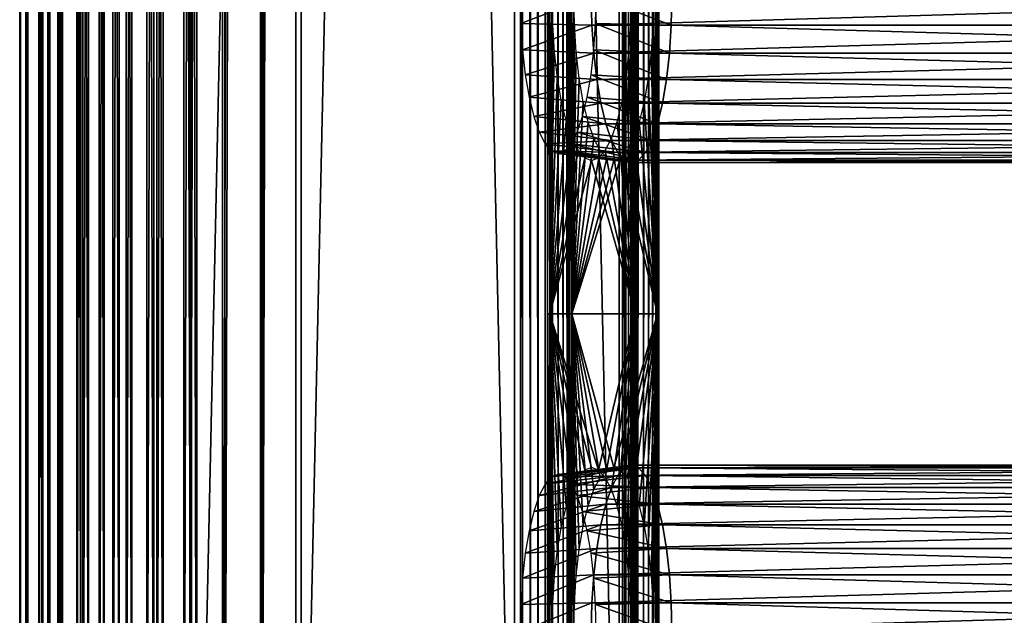
# Model space of a CAD drawing. Extents: x 0 to 500, y 0 to 1001.
# Drawn here: x 0 to 65, y 32 to 72 of the extents above; entities that cross this region are included whole.
import ezdxf

# ---------------------------------------------------------------- set-up
doc = ezdxf.new("R2010")
doc.units = 0
doc.header["$MEASUREMENT"] = 0
doc.layers.get('0').update_dxf_attribs({"linetype": 'CONTINUOUS'})

msp = doc.modelspace()

# ---------------------------------------------------------------- linework, layer by layer
for points in [[(0.082165, 1.800001, 51.484509), (0.082165, 984.799988, 51.484509), (0.036538, 984.799988, 48.870239)], [(0.082165, 1.800001, 51.484509), (0.036538, 984.799988, 48.870239), (0.036538, 1.800001, 48.870239)], [(0.036538, 1.800001, 48.870239), (0.036538, 984.799988, 48.870239), (0.44556, 984.799988, 46.28775)], [(0.036538, 1.800001, 48.870239), (0.44556, 984.799988, 46.28775), (0.44556, 1.800001, 46.28775)], [(0.581071, 1.800001, 54.05114), (0.581071, 984.799988, 54.05114), (0.082165, 984.799988, 51.484509)], [(0.581071, 1.800001, 54.05114), (0.082165, 984.799988, 51.484509), (0.082165, 1.800001, 51.484509)], [(0.44556, 1.800001, 46.28775), (0.44556, 984.799988, 46.28775), (1.296818, 984.799988, 43.815529)], [(0.44556, 1.800001, 46.28775), (1.296818, 984.799988, 43.815529), (1.296818, 1.800001, 43.815529)], [(1.518086, 1.800001, 56.492149), (1.518086, 984.799988, 56.492149), (0.581071, 984.799988, 54.05114)], [(1.518086, 1.800001, 56.492149), (0.581071, 984.799988, 54.05114), (0.581071, 1.800001, 54.05114)], [(1.296818, 1.800001, 43.815529), (1.296818, 984.799988, 43.815529), (2.56443, 984.799988, 41.52869)], [(1.296818, 1.800001, 43.815529), (2.56443, 984.799988, 41.52869), (2.56443, 1.800001, 41.52869)], [(2.864748, 1.800001, 58.73336), (2.864748, 984.799988, 58.73336), (1.518086, 984.799988, 56.492149)], [(2.864748, 1.800001, 58.73336), (1.518086, 984.799988, 56.492149), (1.518086, 1.800001, 56.492149)], [(1.901001, 1.800001, 46.650639), (1.901001, 984.799988, 46.650639), (1.532882, 1.800001, 48.974869)], [(1.532882, 1.800001, 48.974869), (1.901001, 984.799988, 46.650639), (1.532882, 984.799988, 48.974869)], [(1.532882, 1.800001, 48.974869), (1.532882, 984.799988, 48.974869), (1.57395, 1.800001, 51.327721)], [(1.57395, 1.800001, 51.327721), (1.532882, 984.799988, 48.974869), (1.57395, 984.799988, 51.327721)], [(1.57395, 1.800001, 51.327721), (1.57395, 984.799988, 51.327721), (2.022967, 1.800001, 53.637691)], [(2.022967, 1.800001, 53.637691), (1.57395, 984.799988, 51.327721), (2.022967, 984.799988, 53.637691)], [(2.667129, 1.800001, 44.42564), (2.667129, 984.799988, 44.42564), (1.901001, 1.800001, 46.650639)], [(1.901001, 1.800001, 46.650639), (2.667129, 984.799988, 44.42564), (1.901001, 984.799988, 46.650639)], [(2.022967, 1.800001, 53.637691), (2.022967, 984.799988, 53.637691), (2.866283, 1.800001, 55.834591)], [(2.866283, 1.800001, 55.834591), (2.022967, 984.799988, 53.637691), (2.866283, 984.799988, 55.834591)], [(2.56443, 1.800001, 41.52869), (2.56443, 984.799988, 41.52869), (4.209906, 984.799988, 39.496712)], [(2.56443, 1.800001, 41.52869), (4.209906, 984.799988, 39.496712), (4.209906, 1.800001, 39.496712)], [(3.807992, 1.800001, 42.367481), (3.807992, 984.799988, 42.367481), (2.667129, 1.800001, 44.42564)], [(2.667129, 1.800001, 44.42564), (3.807992, 984.799988, 42.367481), (2.667129, 984.799988, 44.42564)], [(4.580125, 1.800001, 60.70668), (4.580125, 984.799988, 60.70668), (2.864748, 984.799988, 58.73336)], [(4.580125, 1.800001, 60.70668), (2.864748, 984.799988, 58.73336), (2.864748, 1.800001, 58.73336)], [(2.866283, 1.800001, 55.834591), (2.866283, 984.799988, 55.834591), (4.078269, 1.800001, 57.851681)], [(4.078269, 1.800001, 57.851681), (2.866283, 984.799988, 55.834591), (4.078269, 984.799988, 57.851681)], [(5.288914, 1.800001, 40.538689), (5.288914, 984.799988, 40.538689), (3.807992, 1.800001, 42.367481)], [(3.807992, 1.800001, 42.367481), (5.288914, 984.799988, 40.538689), (3.807992, 984.799988, 42.367481)], [(4.078269, 1.800001, 57.851681), (4.078269, 984.799988, 57.851681), (5.622119, 1.800001, 59.62767)], [(5.622119, 1.800001, 59.62767), (4.078269, 984.799988, 57.851681), (5.622119, 984.799988, 59.62767)], [(4.209906, 1.800001, 39.496712), (4.209906, 984.799988, 39.496712), (6.183222, 984.799988, 37.78133)], [(4.209906, 1.800001, 39.496712), (6.183222, 984.799988, 37.78133), (6.183222, 1.800001, 37.78133)], [(6.612107, 1.800001, 62.35215), (6.612107, 984.799988, 62.35215), (4.580125, 984.799988, 60.70668)], [(6.612107, 1.800001, 62.35215), (4.580125, 984.799988, 60.70668), (4.580125, 1.800001, 60.70668)], [(7.064894, 1.800001, 38.99485), (7.064894, 984.799988, 38.99485), (5.288914, 1.800001, 40.538689)], [(5.288914, 1.800001, 40.538689), (7.064894, 984.799988, 38.99485), (5.288914, 984.799988, 40.538689)], [(5.622119, 1.800001, 59.62767), (5.622119, 984.799988, 59.62767), (7.450894, 1.800001, 61.108589)], [(7.450894, 1.800001, 61.108589), (5.622119, 984.799988, 59.62767), (7.450894, 984.799988, 61.108589)], [(6.183222, 1.800001, 37.78133), (6.183222, 984.799988, 37.78133), (8.424431, 984.799988, 36.434669)], [(6.183222, 1.800001, 37.78133), (8.424431, 984.799988, 36.434669), (8.424431, 1.800001, 36.434669)], [(8.898944, 1.800001, 63.619759), (8.898944, 984.799988, 63.619759), (6.612107, 984.799988, 62.35215)], [(8.898944, 1.800001, 63.619759), (6.612107, 984.799988, 62.35215), (6.612107, 1.800001, 62.35215)], [(9.08199, 1.800001, 37.78286), (9.08199, 984.799988, 37.78286), (7.064894, 1.800001, 38.99485)], [(7.064894, 1.800001, 38.99485), (9.08199, 984.799988, 37.78286), (7.064894, 984.799988, 38.99485)], [(7.450894, 1.800001, 61.108589), (7.450894, 984.799988, 61.108589), (9.509057, 1.800001, 62.249451)], [(9.509057, 1.800001, 62.249451), (7.450894, 984.799988, 61.108589), (9.509057, 984.799988, 62.249451)], [(8.424431, 1.800001, 36.434669), (8.424431, 984.799988, 36.434669), (10.86544, 984.799988, 35.497662)], [(8.424431, 1.800001, 36.434669), (10.86544, 984.799988, 35.497662), (10.86544, 1.800001, 35.497662)], [(11.37117, 1.800001, 64.471024), (11.37117, 984.799988, 64.471024), (8.898944, 984.799988, 63.619759)], [(11.37117, 1.800001, 64.471024), (8.898944, 984.799988, 63.619759), (8.898944, 1.800001, 63.619759)], [(11.2789, 1.800001, 36.939548), (11.2789, 984.799988, 36.939548), (9.08199, 1.800001, 37.78286)], [(9.08199, 1.800001, 37.78286), (11.2789, 984.799988, 36.939548), (9.08199, 984.799988, 37.78286)], [(9.509057, 1.800001, 62.249451), (9.509057, 984.799988, 62.249451), (11.73405, 1.800001, 63.015579)], [(11.73405, 1.800001, 63.015579), (9.509057, 984.799988, 62.249451), (11.73405, 984.799988, 63.015579)], [(10.86544, 1.800001, 35.497662), (10.86544, 984.799988, 35.497662), (13.43207, 984.799988, 34.998749)], [(10.86544, 1.800001, 35.497662), (13.43207, 984.799988, 34.998749), (13.43207, 1.800001, 34.998749)], [(13.58886, 1.800001, 36.49054), (13.58886, 984.799988, 36.49054), (11.2789, 1.800001, 36.939548)], [(11.2789, 1.800001, 36.939548), (13.58886, 984.799988, 36.49054), (11.2789, 984.799988, 36.939548)], [(11.37117, 1.800001, 64.471024), (32.71767, 1.800001, 69.793297), (11.37117, 984.799988, 64.471024)], [(11.37117, 984.799988, 64.471024), (32.71767, 1.800001, 69.793297), (32.71767, 984.799988, 69.793297)], [(33.080559, 1.800001, 68.33786), (11.73405, 1.800001, 63.015579), (33.080559, 984.799988, 68.33786)], [(33.080559, 984.799988, 68.33786), (11.73405, 1.800001, 63.015579), (11.73405, 984.799988, 63.015579)], [(13.43207, 1.800001, 34.998749), (13.43207, 984.799988, 34.998749), (16.04635, 984.799988, 34.953121)], [(13.43207, 1.800001, 34.998749), (16.04635, 984.799988, 34.953121), (16.04635, 1.800001, 34.953121)], [(15.94171, 1.800001, 36.449471), (15.94171, 984.799988, 36.449471), (13.58886, 1.800001, 36.49054)], [(13.58886, 1.800001, 36.49054), (15.94171, 984.799988, 36.449471), (13.58886, 984.799988, 36.49054)], [(18.265949, 1.800001, 36.817589), (18.265949, 984.799988, 36.817589), (15.94171, 1.800001, 36.449471)], [(15.94171, 1.800001, 36.449471), (18.265949, 984.799988, 36.817589), (15.94171, 984.799988, 36.449471)], [(16.04635, 1.800001, 34.953121), (16.04635, 984.799988, 34.953121), (18.628839, 984.799988, 35.362148)], [(16.04635, 1.800001, 34.953121), (18.628839, 984.799988, 35.362148), (18.628839, 1.800001, 35.362148)], [(18.265949, 1.800001, 36.817589), (39.612461, 1.800001, 42.13987), (18.265949, 984.799988, 36.817589)], [(18.265949, 984.799988, 36.817589), (39.612461, 1.800001, 42.13987), (39.612461, 984.799988, 42.13987)], [(39.97533, 1.800001, 40.684429), (18.628839, 1.800001, 35.362148), (39.97533, 984.799988, 40.684429)], [(39.97533, 984.799988, 40.684429), (18.628839, 1.800001, 35.362148), (18.628839, 984.799988, 35.362148)], [(33.23418, 1.800001, 69.875107), (33.23418, 984.799988, 69.875107), (32.71767, 984.799988, 69.793297)], [(33.23418, 1.800001, 69.875107), (32.71767, 984.799988, 69.793297), (32.71767, 1.800001, 69.793297)], [(33.75703, 1.800001, 69.865982), (33.75703, 984.799988, 69.865982), (33.23418, 984.799988, 69.875107)], [(33.75703, 1.800001, 69.865982), (33.23418, 984.799988, 69.875107), (33.23418, 1.800001, 69.875107)], [(34.270359, 1.800001, 69.766197), (34.270359, 984.799988, 69.766197), (33.75703, 984.799988, 69.865982)], [(34.270359, 1.800001, 69.766197), (33.75703, 984.799988, 69.865982), (33.75703, 1.800001, 69.865982)], [(34.758549, 1.800001, 69.578796), (34.758549, 984.799988, 69.578796), (34.270359, 984.799988, 69.766197)], [(34.758549, 1.800001, 69.578796), (34.270359, 984.799988, 69.766197), (34.270359, 1.800001, 69.766197)], [(35.206791, 1.800001, 69.309464), (35.206791, 984.799988, 69.309464), (34.758549, 984.799988, 69.578796)], [(35.206791, 1.800001, 69.309464), (34.758549, 984.799988, 69.578796), (34.758549, 1.800001, 69.578796)], [(35.601471, 1.800001, 68.966393), (35.601471, 984.799988, 68.966393), (35.206791, 984.799988, 69.309464)], [(35.601471, 1.800001, 68.966393), (35.206791, 984.799988, 69.309464), (35.206791, 1.800001, 69.309464)], [(35.930561, 1.800001, 68.55999), (35.930561, 984.799988, 68.55999), (35.601471, 984.799988, 68.966393)], [(35.930561, 1.800001, 68.55999), (35.601471, 984.799988, 68.966393), (35.601471, 1.800001, 68.966393)], [(36.184071, 1.800001, 68.102623), (36.184071, 984.799988, 68.102623), (35.930561, 984.799988, 68.55999)], [(36.184071, 1.800001, 68.102623), (35.930561, 984.799988, 68.55999), (35.930561, 1.800001, 68.55999)], [(36.354328, 493.299988, 67.608177), (36.184071, 984.799988, 68.102623), (36.184071, 1.800001, 68.102623)], [(39.835659, 1.800001, 42.214561), (39.835659, 984.799988, 42.214561), (39.612461, 1.800001, 42.13987)], [(39.612461, 1.800001, 42.13987), (39.835659, 984.799988, 42.214561), (39.612461, 984.799988, 42.13987)], [(40.044441, 1.800001, 42.323238), (40.044441, 984.799988, 42.323238), (39.835659, 1.800001, 42.214561)], [(39.835659, 1.800001, 42.214561), (40.044441, 984.799988, 42.323238), (39.835659, 984.799988, 42.214561)], [(40.421768, 984.799988, 40.833801), (40.421768, 1.800001, 40.833801), (39.97533, 1.800001, 40.684429)], [(40.421768, 984.799988, 40.833801), (39.97533, 1.800001, 40.684429), (39.97533, 984.799988, 40.684429)], [(40.233662, 1.800001, 42.463249), (40.233662, 984.799988, 42.463249), (40.044441, 1.800001, 42.323238)], [(40.044441, 1.800001, 42.323238), (40.233662, 984.799988, 42.463249), (40.044441, 984.799988, 42.323238)], [(40.39864, 1.800001, 42.63113), (40.39864, 984.799988, 42.63113), (40.233662, 1.800001, 42.463249)], [(40.233662, 1.800001, 42.463249), (40.39864, 984.799988, 42.63113), (40.233662, 984.799988, 42.463249)], [(40.53532, 1.800001, 42.822762), (40.53532, 984.799988, 42.822762), (40.39864, 1.800001, 42.63113)], [(40.39864, 1.800001, 42.63113), (40.53532, 984.799988, 42.822762), (40.39864, 984.799988, 42.63113)], [(40.839329, 984.799988, 41.05117), (40.839329, 1.800001, 41.05117), (40.421768, 1.800001, 40.833801)], [(40.839329, 984.799988, 41.05117), (40.421768, 1.800001, 40.833801), (40.421768, 984.799988, 40.833801)], [(40.640339, 1.800001, 43.033409), (40.640339, 984.799988, 43.033409), (40.53532, 1.800001, 42.822762)], [(40.53532, 1.800001, 42.822762), (40.640339, 984.799988, 43.033409), (40.53532, 984.799988, 42.822762)], [(40.711121, 1.800001, 43.257889), (40.711121, 984.799988, 43.257889), (40.640339, 1.800001, 43.033409)], [(40.640339, 1.800001, 43.033409), (40.711121, 984.799988, 43.257889), (40.640339, 984.799988, 43.033409)], [(40.743858, 1.800001, 43.726051), (40.705009, 493.299988, 43.958199), (40.743858, 984.799988, 43.726051)], [(40.745911, 1.800001, 43.490681), (40.745911, 984.799988, 43.490681), (40.711121, 1.800001, 43.257889)], [(40.711121, 1.800001, 43.257889), (40.745911, 984.799988, 43.490681), (40.711121, 984.799988, 43.257889)], [(40.743858, 1.800001, 43.726051), (40.743858, 984.799988, 43.726051), (40.745911, 1.800001, 43.490681)], [(40.745911, 1.800001, 43.490681), (40.743858, 984.799988, 43.726051), (40.745911, 984.799988, 43.490681)], [(41.217739, 984.799988, 41.331188), (41.217739, 1.800001, 41.331188), (40.839329, 1.800001, 41.05117)], [(41.217739, 984.799988, 41.331188), (40.839329, 1.800001, 41.05117), (40.839329, 984.799988, 41.05117)], [(41.547699, 984.799988, 41.66695), (41.547699, 1.800001, 41.66695), (41.217739, 1.800001, 41.331188)], [(41.547699, 984.799988, 41.66695), (41.217739, 1.800001, 41.331188), (41.217739, 984.799988, 41.331188)], [(41.821079, 984.799988, 42.050201), (41.821079, 1.800001, 42.050201), (41.547699, 1.800001, 41.66695)], [(41.821079, 984.799988, 42.050201), (41.547699, 1.800001, 41.66695), (41.547699, 984.799988, 41.66695)], [(42.03112, 984.799988, 42.4715), (42.03112, 1.800001, 42.4715), (41.821079, 1.800001, 42.050201)], [(42.03112, 984.799988, 42.4715), (41.821079, 1.800001, 42.050201), (41.821079, 984.799988, 42.050201)], [(42.172691, 984.799988, 42.92046), (42.172691, 1.800001, 42.92046), (42.03112, 1.800001, 42.4715)], [(42.172691, 984.799988, 42.92046), (42.03112, 1.800001, 42.4715), (42.03112, 984.799988, 42.4715)], [(42.16045, 493.299988, 44.321079), (42.238152, 1.800001, 43.856781), (42.238152, 984.799988, 43.856781)], [(42.24226, 984.799988, 43.386051), (42.24226, 1.800001, 43.386051), (42.172691, 1.800001, 42.92046)], [(42.24226, 984.799988, 43.386051), (42.172691, 1.800001, 42.92046), (42.172691, 984.799988, 42.92046)], [(42.238152, 984.799988, 43.856781), (42.238152, 1.800001, 43.856781), (42.24226, 1.800001, 43.386051)], [(42.238152, 984.799988, 43.856781), (42.24226, 1.800001, 43.386051), (42.24226, 984.799988, 43.386051)], [(36.184071, 1.800001, 68.102623), (36.354328, 388.299988, 67.608177), (36.354328, 493.299988, 67.608177)], [(40.705009, 388.299988, 43.958199), (40.705009, 493.299988, 43.958199), (40.743858, 1.800001, 43.726051)], [(42.16045, 493.299988, 44.321079), (42.16045, 388.299988, 44.321079), (42.238152, 1.800001, 43.856781)], [(36.184071, 1.800001, 68.102623), (36.354328, 325.299988, 67.608177), (36.354328, 388.299988, 67.608177)], [(40.743858, 1.800001, 43.726051), (40.705009, 325.299988, 43.958199), (40.705009, 388.299988, 43.958199)], [(42.238152, 1.800001, 43.856781), (42.16045, 388.299988, 44.321079), (42.16045, 325.299988, 44.321079)], [(36.354328, 262.299988, 67.608177), (36.354328, 325.299988, 67.608177), (36.184071, 1.800001, 68.102623)], [(40.743858, 1.800001, 43.726051), (40.705009, 262.299988, 43.958199), (40.705009, 325.299988, 43.958199)], [(42.238152, 1.800001, 43.856781), (42.16045, 325.299988, 44.321079), (42.16045, 262.299988, 44.321079)], [(36.184071, 1.800001, 68.102623), (36.354328, 220.300003, 67.608177), (36.354328, 262.299988, 67.608177)], [(40.705009, 220.300003, 43.958199), (40.705009, 262.299988, 43.958199), (40.743858, 1.800001, 43.726051)], [(42.16045, 262.299988, 44.321079), (42.16045, 220.300003, 44.321079), (42.238152, 1.800001, 43.856781)], [(36.184071, 1.800001, 68.102623), (36.354328, 157.300003, 67.608177), (36.354328, 220.300003, 67.608177)], [(40.743858, 1.800001, 43.726051), (40.705009, 157.300003, 43.958199), (40.705009, 220.300003, 43.958199)], [(42.238152, 1.800001, 43.856781), (42.16045, 220.300003, 44.321079), (42.16045, 157.300003, 44.321079)], [(36.354328, 94.299973, 67.608177), (36.354328, 157.300003, 67.608177), (36.184071, 1.800001, 68.102623)], [(40.743858, 1.800001, 43.726051), (40.705009, 94.299973, 43.958199), (40.705009, 157.300003, 43.958199)], [(42.238152, 1.800001, 43.856781), (42.16045, 157.300003, 44.321079), (42.16045, 94.299973, 44.321079)], [(35.037991, 52.29998, 66.687378), (34.898891, 52.29998, 67.2453), (34.898891, 94.299973, 67.2453)], [(35.037991, 52.29998, 66.687378), (34.898891, 94.299973, 67.2453), (35.037991, 94.299973, 66.687378)], [(35.177101, 73.299942, 66.129463), (35.037991, 52.29998, 66.687378), (35.037991, 94.299973, 66.687378)], [(36.184071, 1.800001, 68.102623), (36.354328, 52.29998, 67.608177), (36.354328, 94.299973, 67.608177)], [(36.493439, 94.299973, 67.050262), (36.354328, 94.299973, 67.608177), (36.493439, 52.29998, 67.050262)], [(36.493439, 52.29998, 67.050262), (36.354328, 94.299973, 67.608177), (36.354328, 52.29998, 67.608177)], [(36.493439, 52.29998, 67.050262), (36.632542, 73.299942, 66.49234), (36.493439, 94.299973, 67.050262)], [(40.705009, 52.29998, 43.958199), (40.426811, 73.299942, 45.074039), (40.705009, 94.299973, 43.958199)], [(40.705009, 52.29998, 43.958199), (40.705009, 94.299973, 43.958199), (40.743858, 1.800001, 43.726051)], [(41.882252, 73.299942, 45.43692), (42.16045, 52.29998, 44.321079), (42.16045, 94.299973, 44.321079)], [(42.16045, 94.299973, 44.321079), (42.16045, 52.29998, 44.321079), (42.238152, 1.800001, 43.856781)], [(37.781609, 73.299942, 66.933434), (33.078659, 73.299942, 65.128128), (33.116829, 71.496429, 64.975029)], [(37.781609, 73.299942, 66.933434), (33.116829, 71.496429, 64.975029), (37.822041, 71.389847, 66.771278)], [(35.216969, 71.415901, 65.969521), (35.037991, 52.29998, 66.687378), (35.177101, 73.299942, 66.129463)], [(36.493439, 52.29998, 67.050262), (36.672409, 71.415901, 66.332397), (36.632542, 73.299942, 66.49234)], [(37.822041, 71.389847, 66.771278), (102.185699, 73.299942, 82.99118), (37.781609, 73.299942, 66.933434)], [(37.822041, 71.389847, 66.771278), (102.226196, 71.389847, 82.829018), (102.185699, 73.299942, 82.99118)], [(43.063461, 71.389847, 45.749069), (38.065731, 71.496429, 45.126099), (38.103889, 73.299942, 44.973)], [(43.063461, 71.389847, 45.749069), (38.103889, 73.299942, 44.973), (43.103901, 73.299942, 45.586922)], [(40.705009, 52.29998, 43.958199), (40.386929, 71.415901, 45.233978), (40.426811, 73.299942, 45.074039)], [(41.842369, 71.415901, 45.596859), (42.16045, 52.29998, 44.321079), (41.882252, 73.299942, 45.43692)], [(43.103901, 73.299942, 45.586922), (107.467598, 71.389847, 61.80682), (43.063461, 71.389847, 45.749069)], [(43.103901, 73.299942, 45.586922), (107.508003, 73.299942, 61.644669), (107.467598, 71.389847, 61.80682)], [(37.822041, 71.389847, 66.771278), (33.116829, 71.496429, 64.975029), (33.23019, 69.747749, 64.520378)], [(37.822041, 71.389847, 66.771278), (33.23019, 69.747749, 64.520378), (37.942101, 69.537758, 66.289749)], [(35.216969, 71.415901, 65.969521), (35.335388, 69.589081, 65.49456), (35.037991, 52.29998, 66.687378)], [(36.790829, 69.589081, 65.857437), (36.672409, 71.415901, 66.332397), (36.493439, 52.29998, 67.050262)], [(37.942101, 69.537758, 66.289749), (102.226196, 71.389847, 82.829018), (37.822041, 71.389847, 66.771278)], [(37.942101, 69.537758, 66.289749), (102.346199, 69.537758, 82.347504), (102.226196, 71.389847, 82.829018)], [(42.94342, 69.537758, 46.230598), (37.952358, 69.747749, 45.58075), (38.065731, 71.496429, 45.126099)], [(42.94342, 69.537758, 46.230598), (38.065731, 71.496429, 45.126099), (43.063461, 71.389847, 45.749069)], [(40.268509, 69.589081, 45.708939), (40.386929, 71.415901, 45.233978), (40.705009, 52.29998, 43.958199)], [(41.842369, 71.415901, 45.596859), (41.723949, 69.589081, 46.071819), (42.16045, 52.29998, 44.321079)], [(43.063461, 71.389847, 45.749069), (107.347504, 69.537758, 62.288342), (42.94342, 69.537758, 46.230598)], [(43.063461, 71.389847, 45.749069), (107.467598, 71.389847, 61.80682), (107.347504, 69.537758, 62.288342)], [(37.942101, 69.537758, 66.289749), (33.23019, 69.747749, 64.520378), (33.415291, 68.106949, 63.777988)], [(35.335388, 69.589081, 65.49456), (35.528759, 67.874969, 64.719009), (35.037991, 52.29998, 66.687378)], [(36.493439, 52.29998, 67.050262), (36.984211, 67.874969, 65.081886), (36.790829, 69.589081, 65.857437)], [(42.747379, 67.799988, 47.016869), (37.767281, 68.106949, 46.323139), (37.952358, 69.747749, 45.58075)], [(42.747379, 67.799988, 47.016869), (37.952358, 69.747749, 45.58075), (42.94342, 69.537758, 46.230598)], [(40.705009, 52.29998, 43.958199), (40.075142, 67.874969, 46.484482), (40.268509, 69.589081, 45.708939)], [(42.16045, 52.29998, 44.321079), (41.723949, 69.589081, 46.071819), (41.530579, 67.874969, 46.84737)], [(37.942101, 69.537758, 66.289749), (33.415291, 68.106949, 63.777988), (38.138142, 67.799988, 65.503479)], [(38.138142, 67.799988, 65.503479), (102.346199, 69.537758, 82.347504), (37.942101, 69.537758, 66.289749)], [(38.138142, 67.799988, 65.503479), (102.542297, 67.799988, 81.561234), (102.346199, 69.537758, 82.347504)], [(42.94342, 69.537758, 46.230598), (107.151497, 67.799988, 63.074612), (42.747379, 67.799988, 47.016869)], [(42.94342, 69.537758, 46.230598), (107.347504, 69.537758, 62.288342), (107.151497, 67.799988, 63.074612)], [(38.138142, 67.799988, 65.503479), (33.415291, 68.106949, 63.777988), (33.666512, 66.623932, 62.770432)], [(38.138142, 67.799988, 65.503479), (33.666512, 66.623932, 62.770432), (38.404209, 66.229279, 64.436363)], [(35.037991, 52.29998, 66.687378), (35.528759, 67.874969, 64.719009), (35.791191, 66.325722, 63.666439)], [(36.493439, 52.29998, 67.050262), (37.246639, 66.325722, 64.02932), (36.984211, 67.874969, 65.081886)], [(42.4813, 66.229279, 48.083988), (37.51606, 66.623932, 47.3307), (37.767281, 68.106949, 46.323139)], [(42.4813, 66.229279, 48.083988), (37.767281, 68.106949, 46.323139), (42.747379, 67.799988, 47.016869)], [(38.404209, 66.229279, 64.436363), (102.542297, 67.799988, 81.561234), (38.138142, 67.799988, 65.503479)], [(38.404209, 66.229279, 64.436363), (102.808296, 66.229279, 80.49411), (102.542297, 67.799988, 81.561234)], [(40.705009, 52.29998, 43.958199), (39.812698, 66.325722, 47.537048), (40.075142, 67.874969, 46.484482)], [(41.530579, 67.874969, 46.84737), (41.268139, 66.325722, 47.89994), (42.16045, 52.29998, 44.321079)], [(42.747379, 67.799988, 47.016869), (106.885399, 66.229279, 64.141739), (42.4813, 66.229279, 48.083988)], [(42.747379, 67.799988, 47.016869), (107.151497, 67.799988, 63.074612), (106.885399, 66.229279, 64.141739)], [(38.404209, 66.229279, 64.436363), (33.666512, 66.623932, 62.770432), (33.9762, 65.343803, 61.528301)], [(35.037991, 52.29998, 66.687378), (35.791191, 66.325722, 63.666439), (36.114719, 64.988373, 62.368832)], [(37.57016, 64.988373, 62.731709), (37.246639, 66.325722, 64.02932), (36.493439, 52.29998, 67.050262)], [(42.153301, 64.873459, 49.39954), (37.206348, 65.343803, 48.57283), (37.51606, 66.623932, 47.3307)], [(42.153301, 64.873459, 49.39954), (37.51606, 66.623932, 47.3307), (42.4813, 66.229279, 48.083988)], [(39.489159, 64.988373, 48.834671), (39.812698, 66.325722, 47.537048), (40.705009, 52.29998, 43.958199)], [(42.16045, 52.29998, 44.321079), (41.268139, 66.325722, 47.89994), (40.944618, 64.988373, 49.197552)], [(38.404209, 66.229279, 64.436363), (33.9762, 65.343803, 61.528301), (38.73222, 64.873459, 63.120811)], [(38.73222, 64.873459, 63.120811), (102.808296, 66.229279, 80.49411), (38.404209, 66.229279, 64.436363)], [(38.73222, 64.873459, 63.120811), (103.136299, 64.873459, 79.178558), (102.808296, 66.229279, 80.49411)], [(42.4813, 66.229279, 48.083988), (106.557404, 64.873459, 65.457291), (42.153301, 64.873459, 49.39954)], [(42.4813, 66.229279, 48.083988), (106.885399, 66.229279, 64.141739), (106.557404, 64.873459, 65.457291)], [(38.73222, 64.873459, 63.120811), (33.9762, 65.343803, 61.528301), (34.334969, 64.305367, 60.089352)], [(41.773331, 63.773689, 50.92355), (36.847591, 64.305367, 50.01178), (37.206348, 65.343803, 48.57283)], [(41.773331, 63.773689, 50.92355), (37.206348, 65.343803, 48.57283), (42.153301, 64.873459, 49.39954)], [(38.73222, 64.873459, 63.120811), (34.334969, 64.305367, 60.089352), (39.112179, 63.773689, 61.596802)], [(36.489521, 63.903568, 60.865601), (35.037991, 52.29998, 66.687378), (36.114719, 64.988373, 62.368832)], [(36.493439, 52.29998, 67.050262), (37.944969, 63.903568, 61.228481), (37.57016, 64.988373, 62.731709)], [(39.112179, 63.773689, 61.596802), (103.136299, 64.873459, 79.178558), (38.73222, 64.873459, 63.120811)], [(39.112179, 63.773689, 61.596802), (103.516296, 63.773689, 77.654549), (103.136299, 64.873459, 79.178558)], [(40.705009, 52.29998, 43.958199), (39.114368, 63.903568, 50.337891), (39.489159, 64.988373, 48.834671)], [(42.16045, 52.29998, 44.321079), (40.944618, 64.988373, 49.197552), (40.569809, 63.903568, 50.700779)], [(42.153301, 64.873459, 49.39954), (106.177399, 63.773689, 66.9813), (41.773331, 63.773689, 50.92355)], [(42.153301, 64.873459, 49.39954), (106.557404, 64.873459, 65.457291), (106.177399, 63.773689, 66.9813)], [(39.112179, 63.773689, 61.596802), (34.334969, 64.305367, 60.089352), (34.731911, 63.540279, 58.497299)], [(39.112179, 63.773689, 61.596802), (34.731911, 63.540279, 58.497299), (39.532589, 62.963371, 59.910641)], [(36.904202, 63.104328, 59.202438), (35.037991, 52.29998, 66.687378), (36.489521, 63.903568, 60.865601)], [(41.352928, 62.963371, 52.609711), (36.450642, 63.540279, 51.603828), (36.847591, 64.305367, 50.01178)], [(36.493439, 52.29998, 67.050262), (38.359638, 63.104328, 59.565319), (37.944969, 63.903568, 61.228481)], [(41.352928, 62.963371, 52.609711), (36.847591, 64.305367, 50.01178), (41.773331, 63.773689, 50.92355)], [(40.705009, 52.29998, 43.958199), (38.699699, 63.104328, 52.00106), (39.114368, 63.903568, 50.337891)], [(39.532589, 62.963371, 59.910641), (103.516296, 63.773689, 77.654549), (39.112179, 63.773689, 61.596802)], [(39.532589, 62.963371, 59.910641), (103.936699, 62.963371, 75.968391), (103.516296, 63.773689, 77.654549)], [(40.569809, 63.903568, 50.700779), (40.15514, 63.104328, 52.363941), (42.16045, 52.29998, 44.321079)], [(41.773331, 63.773689, 50.92355), (105.757004, 62.963371, 68.66745), (41.352928, 62.963371, 52.609711)], [(41.773331, 63.773689, 50.92355), (106.177399, 63.773689, 66.9813), (105.757004, 62.963371, 68.66745)], [(39.532589, 62.963371, 59.910641), (34.731911, 63.540279, 58.497299), (35.154968, 63.071671, 56.800522)], [(37.346149, 62.614799, 57.429859), (35.037991, 52.29998, 66.687378), (36.904202, 63.104328, 59.202438)], [(39.532589, 62.963371, 59.910641), (35.154968, 63.071671, 56.800522), (39.980652, 62.467098, 58.113571)], [(39.980652, 62.467098, 58.113571), (35.154968, 63.071671, 56.800522), (35.59127, 62.913891, 55.05056)], [(40.442749, 62.299969, 56.26017), (35.59127, 62.913891, 55.05056), (36.027599, 63.071671, 53.30061)], [(40.904861, 62.467098, 54.40678), (36.027599, 63.071671, 53.30061), (36.450642, 63.540279, 51.603828)], [(40.442749, 62.299969, 56.26017), (36.027599, 63.071671, 53.30061), (40.904861, 62.467098, 54.40678)], [(40.904861, 62.467098, 54.40678), (36.450642, 63.540279, 51.603828), (41.352928, 62.963371, 52.609711)], [(38.801601, 62.614799, 57.792751), (38.359638, 63.104328, 59.565319), (36.493439, 52.29998, 67.050262)], [(38.257751, 62.614799, 53.773628), (38.699699, 63.104328, 52.00106), (40.705009, 52.29998, 43.958199)], [(42.16045, 52.29998, 44.321079), (40.15514, 63.104328, 52.363941), (39.713188, 62.614799, 54.136509)], [(37.801949, 62.449989, 55.601749), (35.037991, 52.29998, 66.687378), (37.346149, 62.614799, 57.429859)], [(37.801949, 62.449989, 55.601749), (40.705009, 52.29998, 43.958199), (35.037991, 52.29998, 66.687378)], [(39.980652, 62.467098, 58.113571), (35.59127, 62.913891, 55.05056), (40.442749, 62.299969, 56.26017)], [(42.16045, 52.29998, 44.321079), (39.713188, 62.614799, 54.136509), (36.493439, 52.29998, 67.050262)], [(36.493439, 52.29998, 67.050262), (39.713188, 62.614799, 54.136509), (39.257389, 62.449989, 55.96463)], [(36.493439, 52.29998, 67.050262), (39.257389, 62.449989, 55.96463), (38.801601, 62.614799, 57.792751)], [(38.257751, 62.614799, 53.773628), (40.705009, 52.29998, 43.958199), (37.801949, 62.449989, 55.601749)], [(39.980652, 62.467098, 58.113571), (103.936699, 62.963371, 75.968391), (39.532589, 62.963371, 59.910641)], [(39.980652, 62.467098, 58.113571), (104.384804, 62.467098, 74.17131), (103.936699, 62.963371, 75.968391)], [(40.442749, 62.299969, 56.26017), (104.384804, 62.467098, 74.17131), (39.980652, 62.467098, 58.113571)], [(40.904861, 62.467098, 54.40678), (104.846901, 62.299969, 72.317917), (40.442749, 62.299969, 56.26017)], [(40.442749, 62.299969, 56.26017), (104.846901, 62.299969, 72.317917), (104.384804, 62.467098, 74.17131)], [(41.352928, 62.963371, 52.609711), (105.308998, 62.467098, 70.464531), (40.904861, 62.467098, 54.40678)], [(40.904861, 62.467098, 54.40678), (105.308998, 62.467098, 70.464531), (104.846901, 62.299969, 72.317917)], [(41.352928, 62.963371, 52.609711), (105.757004, 62.963371, 68.66745), (105.308998, 62.467098, 70.464531)], [(35.037991, 11.12497, 66.687378), (34.898891, 11.12497, 67.2453), (34.898891, 52.29998, 67.2453)], [(35.037991, 11.12497, 66.687378), (34.898891, 52.29998, 67.2453), (35.037991, 52.29998, 66.687378)], [(37.346149, 41.985149, 57.429859), (36.904202, 41.495621, 59.202438), (35.037991, 52.29998, 66.687378)], [(35.177101, 31.29995, 66.129463), (35.037991, 11.12497, 66.687378), (35.037991, 52.29998, 66.687378)], [(35.177101, 31.29995, 66.129463), (35.037991, 52.29998, 66.687378), (35.216969, 33.184052, 65.969521)], [(36.904202, 41.495621, 59.202438), (36.489521, 40.69632, 60.865601), (35.037991, 52.29998, 66.687378)], [(35.037991, 52.29998, 66.687378), (36.489521, 40.69632, 60.865601), (36.114719, 39.61158, 62.368832)], [(35.037991, 52.29998, 66.687378), (36.114719, 39.61158, 62.368832), (35.791191, 38.274231, 63.666439)], [(35.791191, 38.274231, 63.666439), (35.528759, 36.724979, 64.719009), (35.037991, 52.29998, 66.687378)], [(35.037991, 52.29998, 66.687378), (35.528759, 36.724979, 64.719009), (35.335388, 35.010872, 65.49456)], [(35.037991, 52.29998, 66.687378), (35.335388, 35.010872, 65.49456), (35.216969, 33.184052, 65.969521)], [(40.705009, 52.29998, 43.958199), (38.257751, 41.985149, 53.773628), (35.037991, 52.29998, 66.687378)], [(35.037991, 52.29998, 66.687378), (38.257751, 41.985149, 53.773628), (37.801949, 42.14996, 55.601749)], [(35.037991, 52.29998, 66.687378), (37.801949, 42.14996, 55.601749), (37.346149, 41.985149, 57.429859)], [(36.184071, 1.800001, 68.102623), (36.354328, 11.12497, 67.608177), (36.354328, 52.29998, 67.608177)], [(36.493439, 52.29998, 67.050262), (36.354328, 52.29998, 67.608177), (36.493439, 11.12497, 67.050262)], [(36.493439, 11.12497, 67.050262), (36.354328, 52.29998, 67.608177), (36.354328, 11.12497, 67.608177)], [(38.359638, 41.495621, 59.565319), (36.493439, 52.29998, 67.050262), (37.944969, 40.69632, 61.228481)], [(37.944969, 40.69632, 61.228481), (36.493439, 52.29998, 67.050262), (37.57016, 39.61158, 62.731709)], [(36.493439, 11.12497, 67.050262), (36.632542, 31.29995, 66.49234), (36.493439, 52.29998, 67.050262)], [(36.493439, 52.29998, 67.050262), (36.632542, 31.29995, 66.49234), (36.672409, 33.184052, 66.332397)], [(36.493439, 52.29998, 67.050262), (36.672409, 33.184052, 66.332397), (36.790829, 35.010872, 65.857437)], [(36.790829, 35.010872, 65.857437), (36.984211, 36.724979, 65.081886), (36.493439, 52.29998, 67.050262)], [(36.493439, 52.29998, 67.050262), (36.984211, 36.724979, 65.081886), (37.246639, 38.274231, 64.02932)], [(36.493439, 52.29998, 67.050262), (37.246639, 38.274231, 64.02932), (37.57016, 39.61158, 62.731709)], [(38.359638, 41.495621, 59.565319), (38.801601, 41.985149, 57.792751), (36.493439, 52.29998, 67.050262)], [(36.493439, 52.29998, 67.050262), (38.801601, 41.985149, 57.792751), (39.257389, 42.14996, 55.96463)], [(36.493439, 52.29998, 67.050262), (39.257389, 42.14996, 55.96463), (42.16045, 52.29998, 44.321079)], [(40.705009, 52.29998, 43.958199), (38.699699, 41.495621, 52.00106), (38.257751, 41.985149, 53.773628)], [(39.114368, 40.69632, 50.337891), (38.699699, 41.495621, 52.00106), (40.705009, 52.29998, 43.958199)], [(40.705009, 52.29998, 43.958199), (39.489159, 39.61158, 48.834671), (39.114368, 40.69632, 50.337891)], [(42.16045, 52.29998, 44.321079), (39.257389, 42.14996, 55.96463), (39.713188, 41.985149, 54.136509)], [(40.705009, 52.29998, 43.958199), (39.812698, 38.274231, 47.537048), (39.489159, 39.61158, 48.834671)], [(42.16045, 52.29998, 44.321079), (39.713188, 41.985149, 54.136509), (40.15514, 41.495621, 52.363941)], [(40.075142, 36.724979, 46.484482), (39.812698, 38.274231, 47.537048), (40.705009, 52.29998, 43.958199)], [(40.705009, 52.29998, 43.958199), (40.268509, 35.010872, 45.708939), (40.075142, 36.724979, 46.484482)], [(40.15514, 41.495621, 52.363941), (40.569809, 40.69632, 50.700779), (42.16045, 52.29998, 44.321079)], [(40.705009, 52.29998, 43.958199), (40.386929, 33.184052, 45.233978), (40.268509, 35.010872, 45.708939)], [(40.426811, 31.29995, 45.074039), (40.386929, 33.184052, 45.233978), (40.705009, 52.29998, 43.958199)], [(40.705009, 11.12497, 43.958199), (40.426811, 31.29995, 45.074039), (40.705009, 52.29998, 43.958199)], [(42.16045, 52.29998, 44.321079), (40.569809, 40.69632, 50.700779), (40.944618, 39.61158, 49.197552)], [(40.743858, 1.800001, 43.726051), (40.705009, 11.12497, 43.958199), (40.705009, 52.29998, 43.958199)], [(42.16045, 52.29998, 44.321079), (40.944618, 39.61158, 49.197552), (41.268139, 38.274231, 47.89994)], [(41.268139, 38.274231, 47.89994), (41.530579, 36.724979, 46.84737), (42.16045, 52.29998, 44.321079)], [(42.16045, 52.29998, 44.321079), (41.530579, 36.724979, 46.84737), (41.723949, 35.010872, 46.071819)], [(42.16045, 52.29998, 44.321079), (41.723949, 35.010872, 46.071819), (41.842369, 33.184052, 45.596859)], [(41.882252, 31.29995, 45.43692), (42.16045, 52.29998, 44.321079), (41.842369, 33.184052, 45.596859)], [(41.882252, 31.29995, 45.43692), (42.16045, 11.12497, 44.321079), (42.16045, 52.29998, 44.321079)], [(42.238152, 1.800001, 43.856781), (42.16045, 52.29998, 44.321079), (42.16045, 11.12497, 44.321079)], [(40.442749, 42.299992, 56.26017), (35.59127, 41.686062, 55.05056), (35.154968, 41.528278, 56.800522)], [(40.442749, 42.299992, 56.26017), (35.154968, 41.528278, 56.800522), (39.980652, 42.132851, 58.113571)], [(40.904861, 42.132851, 54.40678), (35.59127, 41.686062, 55.05056), (40.442749, 42.299992, 56.26017)], [(39.980652, 42.132851, 58.113571), (104.384804, 42.132851, 74.17131), (104.846901, 42.299992, 72.317917)], [(39.980652, 42.132851, 58.113571), (104.846901, 42.299992, 72.317917), (40.442749, 42.299992, 56.26017)], [(40.442749, 42.299992, 56.26017), (104.846901, 42.299992, 72.317917), (105.308998, 42.132851, 70.464531)], [(40.442749, 42.299992, 56.26017), (105.308998, 42.132851, 70.464531), (40.904861, 42.132851, 54.40678)], [(39.532589, 41.636589, 59.910641), (34.731911, 41.059669, 58.497299), (34.334969, 40.29459, 60.089352)], [(39.532589, 41.636589, 59.910641), (34.334969, 40.29459, 60.089352), (39.112179, 40.82626, 61.596802)], [(39.980652, 42.132851, 58.113571), (35.154968, 41.528278, 56.800522), (34.731911, 41.059669, 58.497299)], [(39.980652, 42.132851, 58.113571), (34.731911, 41.059669, 58.497299), (39.532589, 41.636589, 59.910641)], [(40.904861, 42.132851, 54.40678), (36.027599, 41.528278, 53.30061), (35.59127, 41.686062, 55.05056)], [(41.352928, 41.636589, 52.609711), (36.027599, 41.528278, 53.30061), (40.904861, 42.132851, 54.40678)], [(41.352928, 41.636589, 52.609711), (36.450642, 41.059669, 51.603828), (36.027599, 41.528278, 53.30061)], [(41.773331, 40.82626, 50.92355), (36.450642, 41.059669, 51.603828), (41.352928, 41.636589, 52.609711)], [(39.112179, 40.82626, 61.596802), (103.516296, 40.82626, 77.654549), (103.936699, 41.636589, 75.968391)], [(39.112179, 40.82626, 61.596802), (103.936699, 41.636589, 75.968391), (39.532589, 41.636589, 59.910641)], [(39.532589, 41.636589, 59.910641), (103.936699, 41.636589, 75.968391), (104.384804, 42.132851, 74.17131)], [(39.532589, 41.636589, 59.910641), (104.384804, 42.132851, 74.17131), (39.980652, 42.132851, 58.113571)], [(40.904861, 42.132851, 54.40678), (105.308998, 42.132851, 70.464531), (105.757004, 41.636589, 68.66745)], [(40.904861, 42.132851, 54.40678), (105.757004, 41.636589, 68.66745), (41.352928, 41.636589, 52.609711)], [(41.352928, 41.636589, 52.609711), (105.757004, 41.636589, 68.66745), (106.177399, 40.82626, 66.9813)], [(41.352928, 41.636589, 52.609711), (106.177399, 40.82626, 66.9813), (41.773331, 40.82626, 50.92355)], [(41.773331, 40.82626, 50.92355), (36.847591, 40.29459, 50.01178), (36.450642, 41.059669, 51.603828)], [(39.112179, 40.82626, 61.596802), (34.334969, 40.29459, 60.089352), (33.9762, 39.256161, 61.528301)], [(39.112179, 40.82626, 61.596802), (33.9762, 39.256161, 61.528301), (38.73222, 39.72644, 63.120811)], [(42.153301, 39.72644, 49.39954), (36.847591, 40.29459, 50.01178), (41.773331, 40.82626, 50.92355)], [(38.73222, 39.72644, 63.120811), (103.136299, 39.72644, 79.178558), (103.516296, 40.82626, 77.654549)], [(38.73222, 39.72644, 63.120811), (103.516296, 40.82626, 77.654549), (39.112179, 40.82626, 61.596802)], [(41.773331, 40.82626, 50.92355), (106.177399, 40.82626, 66.9813), (106.557404, 39.72644, 65.457291)], [(41.773331, 40.82626, 50.92355), (106.557404, 39.72644, 65.457291), (42.153301, 39.72644, 49.39954)], [(38.73222, 39.72644, 63.120811), (33.9762, 39.256161, 61.528301), (33.666512, 37.976028, 62.770432)], [(38.73222, 39.72644, 63.120811), (33.666512, 37.976028, 62.770432), (38.404209, 38.370609, 64.436363)], [(42.153301, 39.72644, 49.39954), (37.206348, 39.256161, 48.57283), (36.847591, 40.29459, 50.01178)], [(42.4813, 38.370609, 48.083988), (37.206348, 39.256161, 48.57283), (42.153301, 39.72644, 49.39954)], [(38.404209, 38.370609, 64.436363), (102.808296, 38.370609, 80.49411), (103.136299, 39.72644, 79.178558)], [(38.404209, 38.370609, 64.436363), (103.136299, 39.72644, 79.178558), (38.73222, 39.72644, 63.120811)], [(42.153301, 39.72644, 49.39954), (106.557404, 39.72644, 65.457291), (106.885399, 38.370609, 64.141739)], [(42.153301, 39.72644, 49.39954), (106.885399, 38.370609, 64.141739), (42.4813, 38.370609, 48.083988)], [(42.4813, 38.370609, 48.083988), (37.51606, 37.976028, 47.3307), (37.206348, 39.256161, 48.57283)], [(38.404209, 38.370609, 64.436363), (33.666512, 37.976028, 62.770432), (33.415291, 36.493, 63.777988)], [(38.404209, 38.370609, 64.436363), (33.415291, 36.493, 63.777988), (38.138142, 36.799969, 65.503479)], [(42.747379, 36.799969, 47.016869), (37.51606, 37.976028, 47.3307), (42.4813, 38.370609, 48.083988)], [(38.138142, 36.799969, 65.503479), (102.542297, 36.799969, 81.561234), (102.808296, 38.370609, 80.49411)], [(38.138142, 36.799969, 65.503479), (102.808296, 38.370609, 80.49411), (38.404209, 38.370609, 64.436363)], [(42.4813, 38.370609, 48.083988), (106.885399, 38.370609, 64.141739), (107.151497, 36.799969, 63.074612)], [(42.4813, 38.370609, 48.083988), (107.151497, 36.799969, 63.074612), (42.747379, 36.799969, 47.016869)], [(42.747379, 36.799969, 47.016869), (37.767281, 36.493, 46.323139), (37.51606, 37.976028, 47.3307)], [(38.138142, 36.799969, 65.503479), (33.415291, 36.493, 63.777988), (33.23019, 34.852211, 64.520378)], [(38.138142, 36.799969, 65.503479), (33.23019, 34.852211, 64.520378), (37.942101, 35.062191, 66.289749)], [(42.94342, 35.062191, 46.230598), (37.767281, 36.493, 46.323139), (42.747379, 36.799969, 47.016869)], [(42.94342, 35.062191, 46.230598), (37.952358, 34.852211, 45.58075), (37.767281, 36.493, 46.323139)], [(37.942101, 35.062191, 66.289749), (102.346199, 35.062191, 82.347504), (102.542297, 36.799969, 81.561234)], [(37.942101, 35.062191, 66.289749), (102.542297, 36.799969, 81.561234), (38.138142, 36.799969, 65.503479)], [(42.747379, 36.799969, 47.016869), (107.151497, 36.799969, 63.074612), (107.347504, 35.062191, 62.288342)], [(42.747379, 36.799969, 47.016869), (107.347504, 35.062191, 62.288342), (42.94342, 35.062191, 46.230598)], [(37.942101, 35.062191, 66.289749), (33.23019, 34.852211, 64.520378), (33.116829, 33.103531, 64.975029)], [(37.942101, 35.062191, 66.289749), (33.116829, 33.103531, 64.975029), (37.822041, 33.210098, 66.771278)], [(37.822041, 33.210098, 66.771278), (102.226196, 33.210098, 82.829018), (102.346199, 35.062191, 82.347504)], [(37.822041, 33.210098, 66.771278), (102.346199, 35.062191, 82.347504), (37.942101, 35.062191, 66.289749)], [(43.063461, 33.210098, 45.749069), (37.952358, 34.852211, 45.58075), (42.94342, 35.062191, 46.230598)], [(43.063461, 33.210098, 45.749069), (38.065731, 33.103531, 45.126099), (37.952358, 34.852211, 45.58075)], [(42.94342, 35.062191, 46.230598), (107.347504, 35.062191, 62.288342), (107.467598, 33.210098, 61.80682)], [(42.94342, 35.062191, 46.230598), (107.467598, 33.210098, 61.80682), (43.063461, 33.210098, 45.749069)], [(37.822041, 33.210098, 66.771278), (33.116829, 33.103531, 64.975029), (33.078659, 31.29995, 65.128128)], [(37.822041, 33.210098, 66.771278), (33.078659, 31.29995, 65.128128), (37.781609, 31.29995, 66.933434)], [(37.781609, 31.29995, 66.933434), (102.226196, 33.210098, 82.829018), (37.822041, 33.210098, 66.771278)], [(37.781609, 31.29995, 66.933434), (102.185699, 31.29995, 82.99118), (102.226196, 33.210098, 82.829018)], [(43.103901, 31.29995, 45.586922), (38.065731, 33.103531, 45.126099), (43.063461, 33.210098, 45.749069)], [(43.063461, 33.210098, 45.749069), (107.467598, 33.210098, 61.80682), (107.508003, 31.29995, 61.644669)], [(43.063461, 33.210098, 45.749069), (107.508003, 31.29995, 61.644669), (43.103901, 31.29995, 45.586922)], [(43.103901, 31.29995, 45.586922), (38.103889, 31.29995, 44.973), (38.065731, 33.103531, 45.126099)]]:
    msp.add_3dface(points)

doc.saveas('drawing.dxf')
